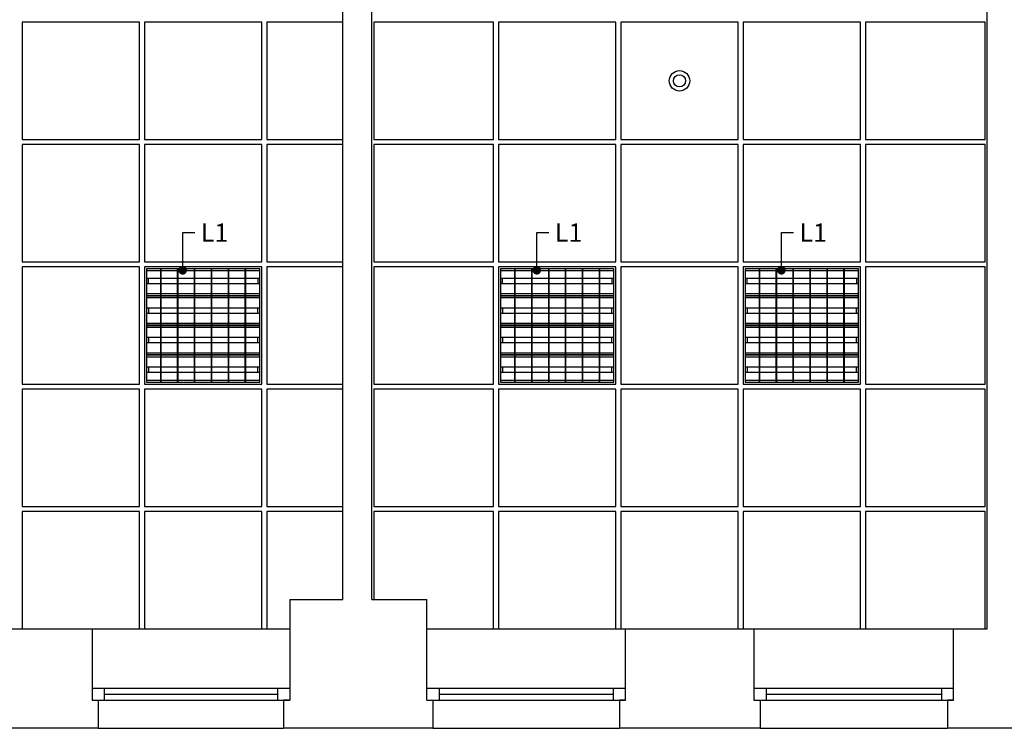
# Model space of a CAD drawing. Units: millimetres. Extents: x -3994 to -1944, y -326 to 2398.
# Drawn here: x -2780 to -2297, y -326 to 22 of the extents above; entities that cross this region are included whole.
import ezdxf

# ---------------------------------------------------------------- set-up
doc = ezdxf.new("R2010")
doc.units = ezdxf.units.MM
doc.layers.get('0').update_dxf_attribs({"color": 8})
for name, color, linetype in [('A-OKNA', 8, 'Continuous'), ('A-OPISY', 8, 'Continuous'), ('A-OPRAWY', 8, 'Continuous'), ('A-SC-WIDOK', 8, 'Continuous'), ('A-SCIANY', 8, 'Continuous'), ('A-SUFIT', 8, 'Continuous'), ('CZUJKI PPOŻ', 8, 'Continuous')]:
    doc.layers.add(name, color=color, linetype=linetype)
doc.styles.add('ROMANS', font='romans.shx', dxfattribs={"width": 0.7})
doc.dimstyles.new('1_50', dxfattribs={"dimscale": 0.6, "dimtxt": 15, "dimasz": 7, "dimexe": 0.1, "dimexo": 0.1, "dimgap": 5, "dimtad": 1, "dimdec": 1, "dimzin": 12, "dimdsep": 46, "dimtxsty": 'ROMANS', "dimblk1": 'K7', "dimblk2": 'K7', "dimsah": 1, "dimcen": 0.1, "dimdle": 0.1, "dimse1": 1, "dimse2": 1, "dimclrt": 12, "dimadec": 0, "dimazin": 0, "dimtfac": 1, "dimtdec": 1, "dimtix": 1, "dimtmove": 2, "dimatfit": 3, "dimldrblk": 'DOT', "dimfxl": 0, "dimtolj": 1, "dimtzin": 12, "dimarcsym": 0})

# ---------------------------------------------------------------- blocks, each defined once
blk = doc.blocks.new('_DOT')
at = {"color": 0, "linetype": 'ByBlock'}
blk.add_line((-0.5, 0), (-1, 0), dxfattribs=at)
at = {"color": 0, "linetype": 'ByBlock', "const_width": 0.5}
blk.add_lwpolyline([(-0.25, 0, 1), (0.25, 0, 1)], format="xyb", close=True, dxfattribs=at)
blk = doc.blocks.new('K7')
for p, q in [((1, 0), (-1, 0)), ((0, -0.67), (0, 0.67))]:
    blk.add_line(p, q)
at = {"color": 12}
blk.add_line((0.53, 0.53), (-0.53, -0.53), dxfattribs=at)

msp = doc.modelspace()

# ---------------------------------------------------------------- linework, layer by layer
at = {"layer": 'A-OKNA'}
for p, q in [((-2744.25, -305.9), (-2647.25, -305.9)), ((-2738.25, -305.9), (-2738.25, -311.9)), ((-2738.25, -308.9), (-2653.25, -308.9)), ((-2653.25, -305.9), (-2653.25, -311.9)), ((-2580, -305.9), (-2482.5, -305.9)), ((-2574, -305.9), (-2574, -311.9)), ((-2574, -308.9), (-2488.5, -308.9)), ((-2488.5, -305.9), (-2488.5, -311.9)), ((-2419.5, -305.9), (-2321.5, -305.9)), ((-2413.5, -305.9), (-2413.5, -311.9)), ((-2413.5, -308.9), (-2327.5, -308.9)), ((-2327.5, -305.9), (-2327.5, -311.9)), ((-2744.25, -311.9), (-2647.25, -311.9)), ((-2580, -311.9), (-2482.5, -311.9)), ((-2419.5, -311.9), (-2321.5, -311.9))]:
    msp.add_line(p, q, dxfattribs=at)
at = {"layer": 'A-OPRAWY'}
for p, q in [((-2717.55, -100.3), (-2717.55, -155.9)), ((-2661.95, -100.3), (-2717.55, -100.3)), ((-2710.55, -101.3), (-2717.55, -101.3)), ((-2710.55, -155.9), (-2710.55, -100.3)), ((-2710.35, -155.9), (-2710.35, -100.3)), ((-2702.25, -101.3), (-2710.35, -101.3)), ((-2702.25, -155.9), (-2702.25, -100.3)), ((-2702.05, -155.9), (-2702.05, -100.3)), ((-2693.95, -101.3), (-2702.05, -101.3)), ((-2693.95, -155.9), (-2693.95, -100.3)), ((-2693.75, -155.9), (-2693.75, -100.3)), ((-2685.65, -101.3), (-2693.75, -101.3)), ((-2685.65, -155.9), (-2685.65, -100.3)), ((-2685.45, -155.9), (-2685.45, -100.3)), ((-2677.35, -101.3), (-2685.45, -101.3)), ((-2677.35, -155.9), (-2677.35, -100.3)), ((-2677.15, -155.9), (-2677.15, -100.3)), ((-2669.05, -101.3), (-2677.15, -101.3)), ((-2669.05, -155.9), (-2669.05, -100.3)), ((-2668.85, -155.9), (-2668.85, -100.3)), ((-2661.95, -101.3), (-2668.85, -101.3)), ((-2661.95, -155.9), (-2661.95, -100.3)), ((-2543.8, -100.3), (-2543.8, -155.9)), ((-2488.2, -100.3), (-2543.8, -100.3)), ((-2536.8, -101.3), (-2543.8, -101.3)), ((-2536.8, -155.9), (-2536.8, -100.3)), ((-2536.6, -155.9), (-2536.6, -100.3)), ((-2528.5, -101.3), (-2536.6, -101.3)), ((-2528.5, -155.9), (-2528.5, -100.3)), ((-2528.3, -155.9), (-2528.3, -100.3)), ((-2520.2, -101.3), (-2528.3, -101.3)), ((-2520.2, -155.9), (-2520.2, -100.3)), ((-2520, -155.9), (-2520, -100.3)), ((-2511.9, -101.3), (-2520, -101.3)), ((-2511.9, -155.9), (-2511.9, -100.3)), ((-2511.7, -155.9), (-2511.7, -100.3)), ((-2503.6, -101.3), (-2511.7, -101.3)), ((-2503.6, -155.9), (-2503.6, -100.3)), ((-2503.4, -155.9), (-2503.4, -100.3)), ((-2495.3, -101.3), (-2503.4, -101.3)), ((-2495.3, -155.9), (-2495.3, -100.3)), ((-2495.1, -155.9), (-2495.1, -100.3)), ((-2488.2, -101.3), (-2495.1, -101.3)), ((-2488.2, -155.9), (-2488.2, -100.3)), ((-2423.8, -100.3), (-2423.8, -155.9)), ((-2368.2, -100.3), (-2423.8, -100.3)), ((-2416.8, -101.3), (-2423.8, -101.3)), ((-2416.8, -155.9), (-2416.8, -100.3)), ((-2416.6, -155.9), (-2416.6, -100.3)), ((-2408.5, -101.3), (-2416.6, -101.3)), ((-2408.5, -155.9), (-2408.5, -100.3)), ((-2408.3, -155.9), (-2408.3, -100.3)), ((-2400.2, -101.3), (-2408.3, -101.3)), ((-2400.2, -155.9), (-2400.2, -100.3)), ((-2400, -155.9), (-2400, -100.3)), ((-2391.9, -101.3), (-2400, -101.3)), ((-2391.9, -155.9), (-2391.9, -100.3)), ((-2391.7, -155.9), (-2391.7, -100.3)), ((-2383.6, -101.3), (-2391.7, -101.3)), ((-2383.6, -155.9), (-2383.6, -100.3)), ((-2383.4, -155.9), (-2383.4, -100.3)), ((-2375.3, -101.3), (-2383.4, -101.3)), ((-2375.3, -155.9), (-2375.3, -100.3)), ((-2375.1, -155.9), (-2375.1, -100.3)), ((-2368.2, -101.3), (-2375.1, -101.3)), ((-2368.2, -155.9), (-2368.2, -100.3)), ((-2710.55, -105.05), (-2717.55, -105.05)), ((-2702.25, -105.05), (-2710.35, -105.05)), ((-2693.95, -105.05), (-2702.05, -105.05)), ((-2685.65, -105.05), (-2693.75, -105.05)), ((-2677.35, -105.05), (-2685.45, -105.05)), ((-2669.05, -105.05), (-2677.15, -105.05)), ((-2661.95, -105.05), (-2668.85, -105.05)), ((-2536.8, -105.05), (-2543.8, -105.05)), ((-2528.5, -105.05), (-2536.6, -105.05)), ((-2520.2, -105.05), (-2528.3, -105.05)), ((-2511.9, -105.05), (-2520, -105.05)), ((-2503.6, -105.05), (-2511.7, -105.05)), ((-2495.3, -105.05), (-2503.4, -105.05)), ((-2488.2, -105.05), (-2495.1, -105.05)), ((-2416.8, -105.05), (-2423.8, -105.05)), ((-2408.5, -105.05), (-2416.6, -105.05)), ((-2400.2, -105.05), (-2408.3, -105.05)), ((-2391.9, -105.05), (-2400, -105.05)), ((-2383.6, -105.05), (-2391.7, -105.05)), ((-2375.3, -105.05), (-2383.4, -105.05)), ((-2368.2, -105.05), (-2375.1, -105.05)), ((-2710.55, -107.65), (-2717.55, -107.65)), ((-2702.25, -107.65), (-2710.35, -107.65)), ((-2693.95, -107.65), (-2702.05, -107.65)), ((-2685.65, -107.65), (-2693.75, -107.65)), ((-2677.35, -107.65), (-2685.45, -107.65)), ((-2669.05, -107.65), (-2677.15, -107.65)), ((-2661.95, -107.65), (-2668.85, -107.65)), ((-2536.8, -107.65), (-2543.8, -107.65)), ((-2528.5, -107.65), (-2536.6, -107.65)), ((-2520.2, -107.65), (-2528.3, -107.65)), ((-2511.9, -107.65), (-2520, -107.65)), ((-2503.6, -107.65), (-2511.7, -107.65)), ((-2495.3, -107.65), (-2503.4, -107.65)), ((-2488.2, -107.65), (-2495.1, -107.65)), ((-2416.8, -107.65), (-2423.8, -107.65)), ((-2408.5, -107.65), (-2416.6, -107.65)), ((-2400.2, -107.65), (-2408.3, -107.65)), ((-2391.9, -107.65), (-2400, -107.65)), ((-2383.6, -107.65), (-2391.7, -107.65)), ((-2375.3, -107.65), (-2383.4, -107.65)), ((-2368.2, -107.65), (-2375.1, -107.65)), ((-2710.55, -112.6), (-2717.55, -112.6)), ((-2710.55, -113.5), (-2717.55, -113.5)), ((-2710.55, -113.7), (-2717.55, -113.7)), ((-2710.55, -114.6), (-2717.55, -114.6)), ((-2702.25, -112.6), (-2710.35, -112.6)), ((-2702.25, -113.5), (-2710.35, -113.5)), ((-2702.25, -113.7), (-2710.35, -113.7)), ((-2702.25, -114.6), (-2710.35, -114.6)), ((-2693.95, -112.6), (-2702.05, -112.6)), ((-2693.95, -113.5), (-2702.05, -113.5)), ((-2693.95, -113.7), (-2702.05, -113.7)), ((-2693.95, -114.6), (-2702.05, -114.6)), ((-2685.65, -112.6), (-2693.75, -112.6)), ((-2685.65, -113.5), (-2693.75, -113.5)), ((-2685.65, -113.7), (-2693.75, -113.7)), ((-2685.65, -114.6), (-2693.75, -114.6)), ((-2677.35, -112.6), (-2685.45, -112.6)), ((-2677.35, -113.5), (-2685.45, -113.5)), ((-2677.35, -113.7), (-2685.45, -113.7)), ((-2677.35, -114.6), (-2685.45, -114.6)), ((-2669.05, -112.6), (-2677.15, -112.6)), ((-2669.05, -113.5), (-2677.15, -113.5)), ((-2669.05, -113.7), (-2677.15, -113.7)), ((-2669.05, -114.6), (-2677.15, -114.6)), ((-2661.95, -112.6), (-2668.85, -112.6)), ((-2661.95, -113.5), (-2668.85, -113.5)), ((-2661.95, -113.7), (-2668.85, -113.7)), ((-2661.95, -114.6), (-2668.85, -114.6)), ((-2536.8, -112.6), (-2543.8, -112.6)), ((-2536.8, -113.5), (-2543.8, -113.5)), ((-2536.8, -113.7), (-2543.8, -113.7)), ((-2536.8, -114.6), (-2543.8, -114.6)), ((-2528.5, -112.6), (-2536.6, -112.6)), ((-2528.5, -113.5), (-2536.6, -113.5)), ((-2528.5, -113.7), (-2536.6, -113.7)), ((-2528.5, -114.6), (-2536.6, -114.6)), ((-2520.2, -112.6), (-2528.3, -112.6)), ((-2520.2, -113.5), (-2528.3, -113.5)), ((-2520.2, -113.7), (-2528.3, -113.7)), ((-2520.2, -114.6), (-2528.3, -114.6)), ((-2511.9, -112.6), (-2520, -112.6)), ((-2511.9, -113.5), (-2520, -113.5)), ((-2511.9, -113.7), (-2520, -113.7)), ((-2511.9, -114.6), (-2520, -114.6)), ((-2503.6, -112.6), (-2511.7, -112.6)), ((-2503.6, -113.5), (-2511.7, -113.5)), ((-2503.6, -113.7), (-2511.7, -113.7)), ((-2503.6, -114.6), (-2511.7, -114.6)), ((-2495.3, -112.6), (-2503.4, -112.6)), ((-2495.3, -113.5), (-2503.4, -113.5)), ((-2495.3, -113.7), (-2503.4, -113.7)), ((-2495.3, -114.6), (-2503.4, -114.6)), ((-2488.2, -112.6), (-2495.1, -112.6)), ((-2488.2, -113.5), (-2495.1, -113.5)), ((-2488.2, -113.7), (-2495.1, -113.7)), ((-2488.2, -114.6), (-2495.1, -114.6)), ((-2416.8, -112.6), (-2423.8, -112.6)), ((-2416.8, -113.5), (-2423.8, -113.5)), ((-2416.8, -113.7), (-2423.8, -113.7)), ((-2416.8, -114.6), (-2423.8, -114.6)), ((-2408.5, -112.6), (-2416.6, -112.6)), ((-2408.5, -113.5), (-2416.6, -113.5)), ((-2408.5, -113.7), (-2416.6, -113.7)), ((-2408.5, -114.6), (-2416.6, -114.6)), ((-2400.2, -112.6), (-2408.3, -112.6)), ((-2400.2, -113.5), (-2408.3, -113.5)), ((-2400.2, -113.7), (-2408.3, -113.7)), ((-2400.2, -114.6), (-2408.3, -114.6)), ((-2391.9, -112.6), (-2400, -112.6)), ((-2391.9, -113.5), (-2400, -113.5)), ((-2391.9, -113.7), (-2400, -113.7)), ((-2391.9, -114.6), (-2400, -114.6)), ((-2383.6, -112.6), (-2391.7, -112.6)), ((-2383.6, -113.5), (-2391.7, -113.5)), ((-2383.6, -113.7), (-2391.7, -113.7)), ((-2383.6, -114.6), (-2391.7, -114.6)), ((-2375.3, -112.6), (-2383.4, -112.6)), ((-2375.3, -113.5), (-2383.4, -113.5)), ((-2375.3, -113.7), (-2383.4, -113.7)), ((-2375.3, -114.6), (-2383.4, -114.6)), ((-2368.2, -112.6), (-2375.1, -112.6)), ((-2368.2, -113.5), (-2375.1, -113.5)), ((-2368.2, -113.7), (-2375.1, -113.7)), ((-2368.2, -114.6), (-2375.1, -114.6)), ((-2710.55, -119.55), (-2717.55, -119.55)), ((-2702.25, -119.55), (-2710.35, -119.55)), ((-2693.95, -119.55), (-2702.05, -119.55)), ((-2685.65, -119.55), (-2693.75, -119.55)), ((-2677.35, -119.55), (-2685.45, -119.55)), ((-2669.05, -119.55), (-2677.15, -119.55)), ((-2661.95, -119.55), (-2668.85, -119.55)), ((-2536.8, -119.55), (-2543.8, -119.55)), ((-2528.5, -119.55), (-2536.6, -119.55)), ((-2520.2, -119.55), (-2528.3, -119.55)), ((-2511.9, -119.55), (-2520, -119.55)), ((-2503.6, -119.55), (-2511.7, -119.55)), ((-2495.3, -119.55), (-2503.4, -119.55)), ((-2488.2, -119.55), (-2495.1, -119.55)), ((-2416.8, -119.55), (-2423.8, -119.55)), ((-2408.5, -119.55), (-2416.6, -119.55)), ((-2400.2, -119.55), (-2408.3, -119.55)), ((-2391.9, -119.55), (-2400, -119.55)), ((-2383.6, -119.55), (-2391.7, -119.55)), ((-2375.3, -119.55), (-2383.4, -119.55)), ((-2368.2, -119.55), (-2375.1, -119.55)), ((-2710.55, -122.15), (-2717.55, -122.15)), ((-2702.25, -122.15), (-2710.35, -122.15)), ((-2693.95, -122.15), (-2702.05, -122.15)), ((-2685.65, -122.15), (-2693.75, -122.15)), ((-2677.35, -122.15), (-2685.45, -122.15)), ((-2669.05, -122.15), (-2677.15, -122.15)), ((-2661.95, -122.15), (-2668.85, -122.15)), ((-2536.8, -122.15), (-2543.8, -122.15)), ((-2528.5, -122.15), (-2536.6, -122.15)), ((-2520.2, -122.15), (-2528.3, -122.15)), ((-2511.9, -122.15), (-2520, -122.15)), ((-2503.6, -122.15), (-2511.7, -122.15)), ((-2495.3, -122.15), (-2503.4, -122.15)), ((-2488.2, -122.15), (-2495.1, -122.15)), ((-2416.8, -122.15), (-2423.8, -122.15)), ((-2408.5, -122.15), (-2416.6, -122.15)), ((-2400.2, -122.15), (-2408.3, -122.15)), ((-2391.9, -122.15), (-2400, -122.15)), ((-2383.6, -122.15), (-2391.7, -122.15)), ((-2375.3, -122.15), (-2383.4, -122.15)), ((-2368.2, -122.15), (-2375.1, -122.15)), ((-2710.55, -127.1), (-2717.55, -127.1)), ((-2710.55, -128), (-2717.55, -128)), ((-2710.55, -128.2), (-2717.55, -128.2)), ((-2710.55, -129.1), (-2717.55, -129.1)), ((-2702.25, -127.1), (-2710.35, -127.1)), ((-2702.25, -128), (-2710.35, -128)), ((-2702.25, -128.2), (-2710.35, -128.2)), ((-2702.25, -129.1), (-2710.35, -129.1)), ((-2693.95, -127.1), (-2702.05, -127.1)), ((-2693.95, -128), (-2702.05, -128)), ((-2693.95, -128.2), (-2702.05, -128.2)), ((-2693.95, -129.1), (-2702.05, -129.1)), ((-2685.65, -127.1), (-2693.75, -127.1)), ((-2685.65, -128), (-2693.75, -128)), ((-2685.65, -128.2), (-2693.75, -128.2)), ((-2685.65, -129.1), (-2693.75, -129.1)), ((-2677.35, -127.1), (-2685.45, -127.1)), ((-2677.35, -128), (-2685.45, -128)), ((-2677.35, -128.2), (-2685.45, -128.2)), ((-2677.35, -129.1), (-2685.45, -129.1)), ((-2669.05, -127.1), (-2677.15, -127.1)), ((-2669.05, -128), (-2677.15, -128)), ((-2669.05, -128.2), (-2677.15, -128.2)), ((-2669.05, -129.1), (-2677.15, -129.1)), ((-2661.95, -127.1), (-2668.85, -127.1)), ((-2661.95, -128), (-2668.85, -128)), ((-2661.95, -128.2), (-2668.85, -128.2)), ((-2661.95, -129.1), (-2668.85, -129.1)), ((-2536.8, -127.1), (-2543.8, -127.1)), ((-2536.8, -128), (-2543.8, -128)), ((-2536.8, -128.2), (-2543.8, -128.2)), ((-2536.8, -129.1), (-2543.8, -129.1)), ((-2528.5, -127.1), (-2536.6, -127.1)), ((-2528.5, -128), (-2536.6, -128)), ((-2528.5, -128.2), (-2536.6, -128.2)), ((-2528.5, -129.1), (-2536.6, -129.1)), ((-2520.2, -127.1), (-2528.3, -127.1)), ((-2520.2, -128), (-2528.3, -128)), ((-2520.2, -128.2), (-2528.3, -128.2)), ((-2520.2, -129.1), (-2528.3, -129.1)), ((-2511.9, -127.1), (-2520, -127.1)), ((-2511.9, -128), (-2520, -128)), ((-2511.9, -128.2), (-2520, -128.2)), ((-2511.9, -129.1), (-2520, -129.1)), ((-2503.6, -127.1), (-2511.7, -127.1)), ((-2503.6, -128), (-2511.7, -128)), ((-2503.6, -128.2), (-2511.7, -128.2)), ((-2503.6, -129.1), (-2511.7, -129.1)), ((-2495.3, -127.1), (-2503.4, -127.1)), ((-2495.3, -128), (-2503.4, -128)), ((-2495.3, -128.2), (-2503.4, -128.2)), ((-2495.3, -129.1), (-2503.4, -129.1)), ((-2488.2, -127.1), (-2495.1, -127.1)), ((-2488.2, -128), (-2495.1, -128)), ((-2488.2, -128.2), (-2495.1, -128.2)), ((-2488.2, -129.1), (-2495.1, -129.1)), ((-2416.8, -127.1), (-2423.8, -127.1)), ((-2416.8, -128), (-2423.8, -128)), ((-2416.8, -128.2), (-2423.8, -128.2)), ((-2416.8, -129.1), (-2423.8, -129.1)), ((-2408.5, -127.1), (-2416.6, -127.1)), ((-2408.5, -128), (-2416.6, -128)), ((-2408.5, -128.2), (-2416.6, -128.2)), ((-2408.5, -129.1), (-2416.6, -129.1)), ((-2400.2, -127.1), (-2408.3, -127.1)), ((-2400.2, -128), (-2408.3, -128)), ((-2400.2, -128.2), (-2408.3, -128.2)), ((-2400.2, -129.1), (-2408.3, -129.1)), ((-2391.9, -127.1), (-2400, -127.1)), ((-2391.9, -128), (-2400, -128)), ((-2391.9, -128.2), (-2400, -128.2)), ((-2391.9, -129.1), (-2400, -129.1)), ((-2383.6, -127.1), (-2391.7, -127.1)), ((-2383.6, -128), (-2391.7, -128)), ((-2383.6, -128.2), (-2391.7, -128.2)), ((-2383.6, -129.1), (-2391.7, -129.1)), ((-2375.3, -127.1), (-2383.4, -127.1)), ((-2375.3, -128), (-2383.4, -128)), ((-2375.3, -128.2), (-2383.4, -128.2)), ((-2375.3, -129.1), (-2383.4, -129.1)), ((-2368.2, -127.1), (-2375.1, -127.1)), ((-2368.2, -128), (-2375.1, -128)), ((-2368.2, -128.2), (-2375.1, -128.2)), ((-2368.2, -129.1), (-2375.1, -129.1)), ((-2710.55, -134.05), (-2717.55, -134.05)), ((-2702.25, -134.05), (-2710.35, -134.05)), ((-2693.95, -134.05), (-2702.05, -134.05)), ((-2685.65, -134.05), (-2693.75, -134.05)), ((-2677.35, -134.05), (-2685.45, -134.05)), ((-2669.05, -134.05), (-2677.15, -134.05)), ((-2661.95, -134.05), (-2668.85, -134.05)), ((-2536.8, -134.05), (-2543.8, -134.05)), ((-2528.5, -134.05), (-2536.6, -134.05)), ((-2520.2, -134.05), (-2528.3, -134.05)), ((-2511.9, -134.05), (-2520, -134.05)), ((-2503.6, -134.05), (-2511.7, -134.05)), ((-2495.3, -134.05), (-2503.4, -134.05)), ((-2488.2, -134.05), (-2495.1, -134.05)), ((-2416.8, -134.05), (-2423.8, -134.05)), ((-2408.5, -134.05), (-2416.6, -134.05)), ((-2400.2, -134.05), (-2408.3, -134.05)), ((-2391.9, -134.05), (-2400, -134.05)), ((-2383.6, -134.05), (-2391.7, -134.05)), ((-2375.3, -134.05), (-2383.4, -134.05)), ((-2368.2, -134.05), (-2375.1, -134.05)), ((-2710.55, -136.65), (-2717.55, -136.65)), ((-2702.25, -136.65), (-2710.35, -136.65)), ((-2693.95, -136.65), (-2702.05, -136.65)), ((-2685.65, -136.65), (-2693.75, -136.65)), ((-2677.35, -136.65), (-2685.45, -136.65)), ((-2669.05, -136.65), (-2677.15, -136.65)), ((-2661.95, -136.65), (-2668.85, -136.65)), ((-2536.8, -136.65), (-2543.8, -136.65)), ((-2528.5, -136.65), (-2536.6, -136.65)), ((-2520.2, -136.65), (-2528.3, -136.65)), ((-2511.9, -136.65), (-2520, -136.65)), ((-2503.6, -136.65), (-2511.7, -136.65)), ((-2495.3, -136.65), (-2503.4, -136.65)), ((-2488.2, -136.65), (-2495.1, -136.65)), ((-2416.8, -136.65), (-2423.8, -136.65)), ((-2408.5, -136.65), (-2416.6, -136.65)), ((-2400.2, -136.65), (-2408.3, -136.65)), ((-2391.9, -136.65), (-2400, -136.65)), ((-2383.6, -136.65), (-2391.7, -136.65)), ((-2375.3, -136.65), (-2383.4, -136.65)), ((-2368.2, -136.65), (-2375.1, -136.65)), ((-2710.55, -141.6), (-2717.55, -141.6)), ((-2710.55, -142.5), (-2717.55, -142.5)), ((-2710.55, -142.7), (-2717.55, -142.7)), ((-2710.55, -143.6), (-2717.55, -143.6)), ((-2702.25, -141.6), (-2710.35, -141.6)), ((-2702.25, -142.5), (-2710.35, -142.5)), ((-2702.25, -142.7), (-2710.35, -142.7)), ((-2702.25, -143.6), (-2710.35, -143.6)), ((-2693.95, -141.6), (-2702.05, -141.6)), ((-2693.95, -142.5), (-2702.05, -142.5)), ((-2693.95, -142.7), (-2702.05, -142.7)), ((-2693.95, -143.6), (-2702.05, -143.6)), ((-2685.65, -141.6), (-2693.75, -141.6)), ((-2685.65, -142.5), (-2693.75, -142.5)), ((-2685.65, -142.7), (-2693.75, -142.7)), ((-2685.65, -143.6), (-2693.75, -143.6)), ((-2677.35, -141.6), (-2685.45, -141.6)), ((-2677.35, -142.5), (-2685.45, -142.5)), ((-2677.35, -142.7), (-2685.45, -142.7)), ((-2677.35, -143.6), (-2685.45, -143.6)), ((-2669.05, -141.6), (-2677.15, -141.6)), ((-2669.05, -142.5), (-2677.15, -142.5)), ((-2669.05, -142.7), (-2677.15, -142.7)), ((-2669.05, -143.6), (-2677.15, -143.6)), ((-2661.95, -141.6), (-2668.85, -141.6)), ((-2661.95, -142.5), (-2668.85, -142.5)), ((-2661.95, -142.7), (-2668.85, -142.7)), ((-2661.95, -143.6), (-2668.85, -143.6)), ((-2536.8, -141.6), (-2543.8, -141.6)), ((-2536.8, -142.5), (-2543.8, -142.5)), ((-2536.8, -142.7), (-2543.8, -142.7)), ((-2536.8, -143.6), (-2543.8, -143.6)), ((-2528.5, -141.6), (-2536.6, -141.6)), ((-2528.5, -142.5), (-2536.6, -142.5)), ((-2528.5, -142.7), (-2536.6, -142.7)), ((-2528.5, -143.6), (-2536.6, -143.6)), ((-2520.2, -141.6), (-2528.3, -141.6)), ((-2520.2, -142.5), (-2528.3, -142.5)), ((-2520.2, -142.7), (-2528.3, -142.7)), ((-2520.2, -143.6), (-2528.3, -143.6)), ((-2511.9, -141.6), (-2520, -141.6)), ((-2511.9, -142.5), (-2520, -142.5)), ((-2511.9, -142.7), (-2520, -142.7)), ((-2511.9, -143.6), (-2520, -143.6)), ((-2503.6, -141.6), (-2511.7, -141.6)), ((-2503.6, -142.5), (-2511.7, -142.5)), ((-2503.6, -142.7), (-2511.7, -142.7)), ((-2503.6, -143.6), (-2511.7, -143.6)), ((-2495.3, -141.6), (-2503.4, -141.6)), ((-2495.3, -142.5), (-2503.4, -142.5)), ((-2495.3, -142.7), (-2503.4, -142.7)), ((-2495.3, -143.6), (-2503.4, -143.6)), ((-2488.2, -141.6), (-2495.1, -141.6)), ((-2488.2, -142.5), (-2495.1, -142.5)), ((-2488.2, -142.7), (-2495.1, -142.7)), ((-2488.2, -143.6), (-2495.1, -143.6)), ((-2416.8, -141.6), (-2423.8, -141.6)), ((-2416.8, -142.5), (-2423.8, -142.5)), ((-2416.8, -142.7), (-2423.8, -142.7)), ((-2416.8, -143.6), (-2423.8, -143.6)), ((-2408.5, -141.6), (-2416.6, -141.6)), ((-2408.5, -142.5), (-2416.6, -142.5)), ((-2408.5, -142.7), (-2416.6, -142.7)), ((-2408.5, -143.6), (-2416.6, -143.6)), ((-2400.2, -141.6), (-2408.3, -141.6)), ((-2400.2, -142.5), (-2408.3, -142.5)), ((-2400.2, -142.7), (-2408.3, -142.7)), ((-2400.2, -143.6), (-2408.3, -143.6)), ((-2391.9, -141.6), (-2400, -141.6)), ((-2391.9, -142.5), (-2400, -142.5)), ((-2391.9, -142.7), (-2400, -142.7)), ((-2391.9, -143.6), (-2400, -143.6)), ((-2383.6, -141.6), (-2391.7, -141.6)), ((-2383.6, -142.5), (-2391.7, -142.5)), ((-2383.6, -142.7), (-2391.7, -142.7)), ((-2383.6, -143.6), (-2391.7, -143.6)), ((-2375.3, -141.6), (-2383.4, -141.6)), ((-2375.3, -142.5), (-2383.4, -142.5)), ((-2375.3, -142.7), (-2383.4, -142.7)), ((-2375.3, -143.6), (-2383.4, -143.6)), ((-2368.2, -141.6), (-2375.1, -141.6)), ((-2368.2, -142.5), (-2375.1, -142.5)), ((-2368.2, -142.7), (-2375.1, -142.7)), ((-2368.2, -143.6), (-2375.1, -143.6)), ((-2710.55, -148.55), (-2717.55, -148.55)), ((-2702.25, -148.55), (-2710.35, -148.55)), ((-2693.95, -148.55), (-2702.05, -148.55)), ((-2685.65, -148.55), (-2693.75, -148.55)), ((-2677.35, -148.55), (-2685.45, -148.55)), ((-2669.05, -148.55), (-2677.15, -148.55)), ((-2661.95, -148.55), (-2668.85, -148.55)), ((-2536.8, -148.55), (-2543.8, -148.55)), ((-2528.5, -148.55), (-2536.6, -148.55)), ((-2520.2, -148.55), (-2528.3, -148.55)), ((-2511.9, -148.55), (-2520, -148.55)), ((-2503.6, -148.55), (-2511.7, -148.55)), ((-2495.3, -148.55), (-2503.4, -148.55)), ((-2488.2, -148.55), (-2495.1, -148.55)), ((-2416.8, -148.55), (-2423.8, -148.55)), ((-2408.5, -148.55), (-2416.6, -148.55)), ((-2400.2, -148.55), (-2408.3, -148.55)), ((-2391.9, -148.55), (-2400, -148.55)), ((-2383.6, -148.55), (-2391.7, -148.55)), ((-2375.3, -148.55), (-2383.4, -148.55)), ((-2368.2, -148.55), (-2375.1, -148.55)), ((-2710.55, -151.15), (-2717.55, -151.15)), ((-2702.25, -151.15), (-2710.35, -151.15)), ((-2693.95, -151.15), (-2702.05, -151.15)), ((-2685.65, -151.15), (-2693.75, -151.15)), ((-2677.35, -151.15), (-2685.45, -151.15)), ((-2669.05, -151.15), (-2677.15, -151.15)), ((-2661.95, -151.15), (-2668.85, -151.15)), ((-2536.8, -151.15), (-2543.8, -151.15)), ((-2528.5, -151.15), (-2536.6, -151.15)), ((-2520.2, -151.15), (-2528.3, -151.15)), ((-2511.9, -151.15), (-2520, -151.15)), ((-2503.6, -151.15), (-2511.7, -151.15)), ((-2495.3, -151.15), (-2503.4, -151.15)), ((-2488.2, -151.15), (-2495.1, -151.15)), ((-2416.8, -151.15), (-2423.8, -151.15)), ((-2408.5, -151.15), (-2416.6, -151.15)), ((-2400.2, -151.15), (-2408.3, -151.15)), ((-2391.9, -151.15), (-2400, -151.15)), ((-2383.6, -151.15), (-2391.7, -151.15)), ((-2375.3, -151.15), (-2383.4, -151.15)), ((-2368.2, -151.15), (-2375.1, -151.15)), ((-2717.55, -154.9), (-2710.55, -154.9)), ((-2717.55, -155.9), (-2661.95, -155.9)), ((-2710.35, -154.9), (-2702.25, -154.9)), ((-2702.05, -154.9), (-2693.95, -154.9)), ((-2693.75, -154.9), (-2685.65, -154.9)), ((-2685.45, -154.9), (-2677.35, -154.9)), ((-2677.15, -154.9), (-2669.05, -154.9)), ((-2668.85, -154.9), (-2661.95, -154.9)), ((-2543.8, -154.9), (-2536.8, -154.9)), ((-2543.8, -155.9), (-2488.2, -155.9)), ((-2536.6, -154.9), (-2528.5, -154.9)), ((-2528.3, -154.9), (-2520.2, -154.9)), ((-2520, -154.9), (-2511.9, -154.9)), ((-2511.7, -154.9), (-2503.6, -154.9)), ((-2503.4, -154.9), (-2495.3, -154.9)), ((-2495.1, -154.9), (-2488.2, -154.9)), ((-2423.8, -154.9), (-2416.8, -154.9)), ((-2423.8, -155.9), (-2368.2, -155.9)), ((-2416.6, -154.9), (-2408.5, -154.9)), ((-2408.3, -154.9), (-2400.2, -154.9)), ((-2400, -154.9), (-2391.9, -154.9)), ((-2391.7, -154.9), (-2383.6, -154.9)), ((-2383.4, -154.9), (-2375.3, -154.9)), ((-2375.1, -154.9), (-2368.2, -154.9))]:
    msp.add_line(p, q, dxfattribs=at)
for points in [[(-2660.95, -156.9), (-2660.95, -99.3), (-2718.55, -99.3), (-2718.55, -156.9)], [(-2487.2, -156.9), (-2487.2, -99.3), (-2544.8, -99.3), (-2544.8, -156.9)], [(-2367.2, -156.9), (-2367.2, -99.3), (-2424.8, -99.3), (-2424.8, -156.9)]]:
    msp.add_lwpolyline(points, close=True, dxfattribs=at)
for points in [[(-2716.55, -107.65), (-2716.55, -105.05)], [(-2662.95, -105.05), (-2662.95, -107.65)], [(-2542.8, -107.65), (-2542.8, -105.05)], [(-2489.2, -105.05), (-2489.2, -107.65)], [(-2422.8, -107.65), (-2422.8, -105.05)], [(-2369.2, -105.05), (-2369.2, -107.65)], [(-2716.55, -119.55), (-2716.55, -122.15)], [(-2662.95, -122.15), (-2662.95, -119.55)], [(-2542.8, -119.55), (-2542.8, -122.15)], [(-2489.2, -122.15), (-2489.2, -119.55)], [(-2422.8, -119.55), (-2422.8, -122.15)], [(-2369.2, -122.15), (-2369.2, -119.55)], [(-2716.55, -134.05), (-2716.55, -136.65)], [(-2662.95, -136.65), (-2662.95, -134.05)], [(-2542.8, -134.05), (-2542.8, -136.65)], [(-2489.2, -136.65), (-2489.2, -134.05)], [(-2422.8, -134.05), (-2422.8, -136.65)], [(-2369.2, -136.65), (-2369.2, -134.05)], [(-2716.55, -148.55), (-2716.55, -151.15)], [(-2662.95, -151.15), (-2662.95, -148.55)], [(-2542.8, -148.55), (-2542.8, -151.15)], [(-2489.2, -151.15), (-2489.2, -148.55)], [(-2422.8, -148.55), (-2422.8, -151.15)], [(-2369.2, -151.15), (-2369.2, -148.55)]]:
    msp.add_lwpolyline(points, dxfattribs=at)
at = {"layer": 'A-SC-WIDOK'}
for p, q in [((-2744.25, -276.9), (-2647.25, -276.9)), ((-2580, -276.9), (-2482.5, -276.9)), ((-2419.5, -276.9), (-2321.5, -276.9)), ((-2741.25, -325.65), (-2650.25, -325.65)), ((-2577, -325.65), (-2485.5, -325.65)), ((-2416.5, -325.65), (-2324.5, -325.65))]:
    msp.add_line(p, q, dxfattribs=at)
at = {"layer": 'A-SCIANY'}
for p, q in [((-2305, -276.9), (-2305, 336.1)), ((-2607, -262.4), (-2607, 306.1)), ((-2621.25, -262.4), (-2621.25, 304.1)), ((-2647.25, -262.4), (-2621.25, -262.4)), ((-2647.25, -262.4), (-2647.25, -311.9)), ((-2607, -262.4), (-2580, -262.4)), ((-2580, -311.9), (-2580, -262.4)), ((-2807.25, -276.9), (-2744.25, -276.9)), ((-2744.25, -276.9), (-2744.25, -311.9)), ((-2482.5, -276.9), (-2419.5, -276.9)), ((-2482.5, -311.9), (-2482.5, -276.9)), ((-2419.5, -276.9), (-2419.5, -311.9)), ((-2321.5, -276.9), (-2305, -276.9)), ((-2321.5, -311.9), (-2321.5, -276.9)), ((-2744.25, -311.9), (-2741.25, -311.9)), ((-2741.25, -311.9), (-2741.25, -325.65)), ((-2647.25, -311.9), (-2650.25, -311.9)), ((-2650.25, -311.9), (-2650.25, -325.65)), ((-2580, -311.9), (-2577, -311.9)), ((-2577, -311.9), (-2577, -325.65)), ((-2482.5, -311.9), (-2485.5, -311.9)), ((-2485.5, -311.9), (-2485.5, -325.65)), ((-2419.5, -311.9), (-2416.5, -311.9)), ((-2416.5, -311.9), (-2416.5, -325.65)), ((-2321.5, -311.9), (-2324.5, -311.9)), ((-2324.5, -311.9), (-2324.5, -325.65)), ((-2741.25, -325.65), (-2810.25, -325.65)), ((-2577, -325.65), (-2650.25, -325.65)), ((-2416.5, -325.65), (-2485.5, -325.65)), ((-1943.5, -325.65), (-2324.5, -325.65))]:
    msp.add_line(p, q, dxfattribs=at)
at = {"layer": 'A-SUFIT'}
for points in [[(-2778.55, -36.9), (-2720.95, -36.9), (-2720.95, 20.7), (-2778.55, 20.7)], [(-2718.55, -36.9), (-2660.95, -36.9), (-2660.95, 20.7), (-2718.55, 20.7)], [(-2606, -36.9), (-2547.2, -36.9), (-2547.2, 20.7), (-2606, 20.7)], [(-2544.8, -36.9), (-2487.2, -36.9), (-2487.2, 20.7), (-2544.8, 20.7)], [(-2484.8, -36.9), (-2427.2, -36.9), (-2427.2, 20.7), (-2484.8, 20.7)], [(-2424.8, -36.9), (-2367.2, -36.9), (-2367.2, 20.7), (-2424.8, 20.7)], [(-2364.8, -36.9), (-2306, -36.9), (-2306, 20.7), (-2364.8, 20.7)], [(-2778.55, -96.9), (-2720.95, -96.9), (-2720.95, -39.3), (-2778.55, -39.3)], [(-2718.55, -96.9), (-2660.95, -96.9), (-2660.95, -39.3), (-2718.55, -39.3)], [(-2606, -96.9), (-2547.2, -96.9), (-2547.2, -39.3), (-2606, -39.3)], [(-2544.8, -96.9), (-2487.2, -96.9), (-2487.2, -39.3), (-2544.8, -39.3)], [(-2484.8, -96.9), (-2427.2, -96.9), (-2427.2, -39.3), (-2484.8, -39.3)], [(-2424.8, -96.9), (-2367.2, -96.9), (-2367.2, -39.3), (-2424.8, -39.3)], [(-2364.8, -96.9), (-2306, -96.9), (-2306, -39.3), (-2364.8, -39.3)], [(-2778.55, -156.9), (-2720.95, -156.9), (-2720.95, -99.3), (-2778.55, -99.3)], [(-2606, -156.9), (-2547.2, -156.9), (-2547.2, -99.3), (-2606, -99.3)], [(-2484.8, -156.9), (-2427.2, -156.9), (-2427.2, -99.3), (-2484.8, -99.3)], [(-2364.8, -156.9), (-2306, -156.9), (-2306, -99.3), (-2364.8, -99.3)], [(-2778.55, -216.9), (-2720.95, -216.9), (-2720.95, -159.3), (-2778.55, -159.3)], [(-2718.55, -216.9), (-2660.95, -216.9), (-2660.95, -159.3), (-2718.55, -159.3)], [(-2606, -216.9), (-2547.2, -216.9), (-2547.2, -159.3), (-2606, -159.3)], [(-2544.8, -216.9), (-2487.2, -216.9), (-2487.2, -159.3), (-2544.8, -159.3)], [(-2484.8, -216.9), (-2427.2, -216.9), (-2427.2, -159.3), (-2484.8, -159.3)], [(-2424.8, -216.9), (-2367.2, -216.9), (-2367.2, -159.3), (-2424.8, -159.3)], [(-2364.8, -216.9), (-2306, -216.9), (-2306, -159.3), (-2364.8, -159.3)], [(-2778.55, -276.9), (-2720.95, -276.9), (-2720.95, -219.3), (-2778.55, -219.3)], [(-2718.55, -276.9), (-2660.95, -276.9), (-2660.95, -219.3), (-2718.55, -219.3)], [(-2544.8, -276.9), (-2487.2, -276.9), (-2487.2, -219.3), (-2544.8, -219.3)], [(-2484.8, -276.9), (-2427.2, -276.9), (-2427.2, -219.3), (-2484.8, -219.3)], [(-2424.8, -276.9), (-2367.2, -276.9), (-2367.2, -219.3), (-2424.8, -219.3)], [(-2364.8, -276.9), (-2306, -276.9), (-2306, -219.3), (-2364.8, -219.3)]]:
    msp.add_lwpolyline(points, close=True, dxfattribs=at)
for points in [[(-2621.25, 20.7), (-2658.55, 20.7), (-2658.55, -36.9), (-2621.25, -36.9)], [(-2621.25, -39.3), (-2658.55, -39.3), (-2658.55, -96.9), (-2621.25, -96.9)], [(-2621.25, -99.3), (-2658.55, -99.3), (-2658.55, -156.9), (-2621.25, -156.9)], [(-2621.25, -159.3), (-2658.55, -159.3), (-2658.55, -216.9), (-2621.25, -216.9)], [(-2621.25, -219.3), (-2658.55, -219.3), (-2658.55, -276.9), (-2647.25, -276.9)], [(-2579.4, -276.9), (-2547.2, -276.9), (-2547.2, -219.3), (-2606, -219.3), (-2606, -262.4)]]:
    msp.add_lwpolyline(points, dxfattribs=at)
at = {"layer": 'CZUJKI PPOŻ'}
for radius in [5, 3]:
    msp.add_circle((-2456, -8.1), radius, dxfattribs=at)

# ---------------------------------------------------------------- texts
at = {"layer": 'A-OPISY', "char_height": 9, "attachment_point": 1, "style": 'ROMANS'}
for insert in [(-2690.87, -78.04), (-2517.12, -78.04), (-2397.12, -78.04)]:
    msp.add_mtext('\\A1;L1', dxfattribs=dict(at, insert=insert))

# ---------------------------------------------------------------- leaders
at = {"layer": 'A-OPISY', "annotation_type": 0, "has_hookline": 1, "hookline_direction": 0, "text_width": 7.2}
for points in [[(-2699.78, -101.02), (-2699.78, -82.54), (-2693.87, -82.54)], [(-2526.03, -101.02), (-2526.03, -82.54), (-2520.12, -82.54)], [(-2406.03, -101.02), (-2406.03, -82.54), (-2400.12, -82.54)]]:
    msp.add_leader(points, dimstyle='1_50', override={"dimgap": 5, "dimtad": 0}, dxfattribs=at)

doc.saveas('drawing.dxf')
